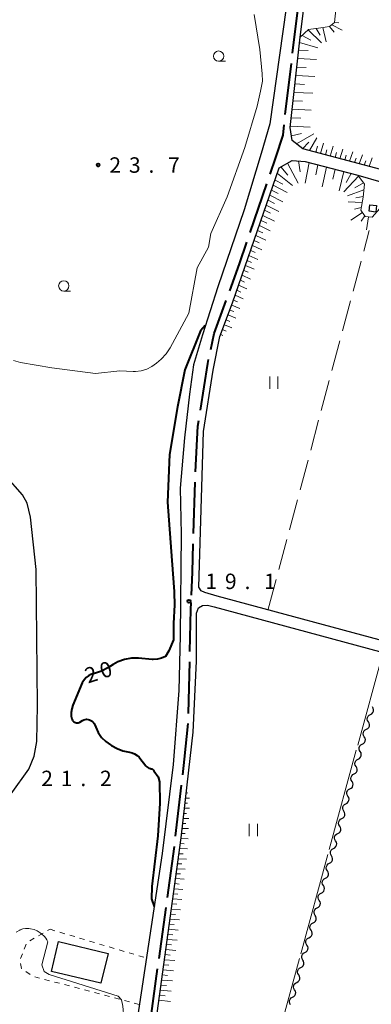
# Model space of a CAD drawing. Units: metres. Extents: x -78000 to -76000, y 37500 to 39000.
# Drawn here: x -76550 to -76465, y 38433 to 38672 of the extents above; entities that cross this region are included whole.
import ezdxf

# ---------------------------------------------------------------- set-up
doc = ezdxf.new("R2010")
doc.units = ezdxf.units.M
for name, color, linetype, lineweight in [('110600_大字・町・丁目界', 7, 'Continuous', 40), ('210100_道路縁(街区線)', 7, 'Continuous', 30), ('300100_普通建物', 7, 'Continuous', 30), ('510200_細流', 7, 'Continuous', 30), ('610111_人工斜面(上)', 7, 'Continuous', 30), ('610199_人工斜面(ヒゲ)', 7, 'Continuous', 30), ('630100_植生界', 7, 'Continuous', 30), ('630200_耕地界', 7, 'Continuous', 30), ('631100_田', 7, 'Continuous', 13), ('633100_広葉樹林', 7, 'Continuous', 13), ('710100_等高線(計曲線)', 7, 'Continuous', 40), ('710200_等高線(主曲線)', 7, 'Continuous', 13), ('710300_等高線(補助曲線)', 7, 'Continuous', 13), ('731200_図化機測定による標高点', 7, 'Continuous', 40)]:
    doc.layers.add(name, color=color, linetype=linetype, lineweight=lineweight)
doc.styles.add('Style-WORKING', font='MS Gothic.ttf')

msp = doc.modelspace()

# ---------------------------------------------------------------- linework, layer by layer
at = {"layer": '110600_大字・町・丁目界', "linetype": 'Continuous', "lineweight": 40}
for p, q in [((-76483.849, 38664.141), (-76482.371, 38676.553)), ((-76485.623, 38649.246), (-76484.145, 38661.658)), ((-76494.138, 38620.59), (-76490.109, 38632.423)), ((-76507.865, 38547.471), (-76507.472, 38559.965)), ((-76509.076, 38503.776), (-76508.801, 38516.273)), ((-76512.219, 38473.949), (-76510.798, 38486.368)), ((-76514.204, 38459.081), (-76512.506, 38471.465)), ((-76516.242, 38444.221), (-76514.544, 38456.605))]:
    msp.add_line(p, q, dxfattribs=at)
at = {"layer": '110600_大字・町・丁目界', "linetype": 'Continuous', "lineweight": 40, "flags": 128}
for points in [[(-76489.303, 38634.789), (-76487.94, 38638.79), (-76486.14, 38644.21), (-76485.88, 38646.759)], [(-76499.095, 38606.433), (-76496.73, 38612.98), (-76494.944, 38618.223)], [(-76503.686, 38592.18), (-76502.86, 38596.01), (-76499.944, 38604.082)], [(-76506.231, 38577.402), (-76504.43, 38588.73), (-76504.213, 38589.737)], [(-76507.37, 38562.463), (-76506.84, 38573.57), (-76506.623, 38574.933)], [(-76508.38, 38532.48), (-76508.16, 38538.07), (-76507.943, 38544.972)], [(-76508.746, 38518.773), (-76508.52, 38529.04), (-76508.45, 38530.73)], [(-76510.514, 38488.852), (-76510.08, 38492.64), (-76509.174, 38501.28)], [(-76518.355, 38429.373), (-76518.15, 38430.31), (-76516.582, 38441.744)]]:
    msp.add_lwpolyline(points, dxfattribs=at)
at = {"layer": '210100_道路縁(街区線)', "linetype": 'Continuous', "lineweight": 30, "flags": 128}
for points in [[(-76459.73, 38635.13), (-76481.4, 38640.91), (-76483.99, 38642.95), (-76484.42, 38646.07), (-76482.01, 38668.04), (-76480.74, 38678.4), (-76480.49, 38680.47), (-76478.12, 38699.44), (-76475.76, 38718.4), (-76473.49, 38719.51), (-76442.9, 38711.82)], [(-76482.28, 38697.63), (-76489.37, 38646.98), (-76491.51, 38639.77), (-76495.58, 38626.05), (-76501.98, 38607.36), (-76505.74, 38595.7), (-76507.85, 38588.41), (-76508.87, 38581.31), (-76510.04, 38570.7), (-76511.15, 38558.5), (-76510.86, 38547.29), (-76511.1, 38522.69), (-76511.42, 38509.29), (-76512.81, 38491.36), (-76515.45, 38469.75), (-76521.5, 38429.97)], [(-76457.76, 38520.22), (-76502.17, 38532.24), (-76505.18, 38533.15), (-76506.01, 38533.56), (-76506.63, 38534.42), (-76505.48, 38572.25), (-76503.1, 38587.17), (-76501.49, 38595.3), (-76498.42, 38603.49), (-76487.09, 38636.28), (-76483.95, 38638.08), (-76480.78, 38637.85), (-76468.05, 38634.5), (-76462.45, 38632.91)], [(-76552.13, 38484.2), (-76547.84, 38490.24), (-76546.57, 38493.36), (-76545.87, 38496.92), (-76545.74, 38505.72), (-76546.08, 38538.7), (-76547.44, 38551.44), (-76548.26, 38554.83), (-76549.32, 38556.85), (-76553.48, 38561.52)], [(-76275.26, 38358.45), (-76513.75, 38422.82), (-76514.95, 38423.48), (-76515.9, 38424.43), (-76516.73, 38425.83), (-76517.21, 38427.36), (-76510.84, 38473.52), (-76509.41, 38486.38), (-76507.99, 38499.24), (-76507.17, 38516.48), (-76507.15, 38528.09), (-76506.65, 38529.42), (-76505.73, 38529.97), (-76504.53, 38530.06), (-76502.88, 38529.63), (-76399.66, 38501.72), (-76383.51, 38497.35), (-76248.48, 38460.83), (-76246.33, 38458.12), (-76254.62, 38426.38), (-76271.4, 38362.11), (-76275.26, 38358.45)]]:
    msp.add_lwpolyline(points, dxfattribs=at)
at = {"layer": '300100_普通建物', "linetype": 'Continuous', "lineweight": 30}
for points in [[(-76465.09, 38627.34), (-76463.47, 38627.14), (-76463.66, 38625.54), (-76465.28, 38625.74)], [(-76540.6, 38448.35), (-76528.62, 38445.45), (-76530.37, 38438.2), (-76542.35, 38441.1)]]:
    msp.add_3dface(points, dxfattribs=at)
at = {"layer": '510200_細流', "linetype": 'Continuous', "lineweight": 30, "flags": 128}
for points in [[(-76464.975, 38503.52), (-76464.65, 38503.691), (-76464.399, 38503.958), (-76464.245, 38504.291), (-76464.207, 38504.657), (-76464.287, 38505.015), (-76464.478, 38505.328)], [(-76465.472, 38501.712), (-76465.664, 38502.025), (-76465.744, 38502.383), (-76465.706, 38502.749), (-76465.552, 38503.082), (-76465.3, 38503.349), (-76464.975, 38503.52)], [(-76466.466, 38498.096), (-76466.657, 38498.409), (-76466.737, 38498.767), (-76466.699, 38499.133), (-76466.545, 38499.466), (-76466.294, 38499.733), (-76465.969, 38499.904)], [(-76465.969, 38499.904), (-76465.644, 38500.075), (-76465.392, 38500.342), (-76465.238, 38500.675), (-76465.2, 38501.041), (-76465.28, 38501.399), (-76465.472, 38501.712)], [(-76466.962, 38496.288), (-76466.637, 38496.459), (-76466.386, 38496.726), (-76466.232, 38497.059), (-76466.194, 38497.425), (-76466.274, 38497.783), (-76466.466, 38498.096)], [(-76467.459, 38494.48), (-76467.651, 38494.793), (-76467.731, 38495.151), (-76467.693, 38495.517), (-76467.539, 38495.85), (-76467.287, 38496.117), (-76466.962, 38496.288)], [(-76468.453, 38490.864), (-76468.645, 38491.177), (-76468.725, 38491.535), (-76468.686, 38491.901), (-76468.532, 38492.234), (-76468.281, 38492.501), (-76467.956, 38492.672)], [(-76467.956, 38492.672), (-76467.631, 38492.843), (-76467.379, 38493.11), (-76467.225, 38493.443), (-76467.187, 38493.809), (-76467.267, 38494.167), (-76467.459, 38494.48)], [(-76468.949, 38489.056), (-76468.624, 38489.227), (-76468.373, 38489.494), (-76468.219, 38489.827), (-76468.181, 38490.193), (-76468.261, 38490.551), (-76468.453, 38490.864)], [(-76469.446, 38487.248), (-76469.638, 38487.561), (-76469.718, 38487.919), (-76469.68, 38488.285), (-76469.526, 38488.618), (-76469.274, 38488.885), (-76468.949, 38489.056)], [(-76470.44, 38483.632), (-76470.632, 38483.945), (-76470.712, 38484.303), (-76470.673, 38484.669), (-76470.52, 38485.002), (-76470.268, 38485.269), (-76469.943, 38485.44)], [(-76469.943, 38485.44), (-76469.618, 38485.611), (-76469.366, 38485.878), (-76469.213, 38486.211), (-76469.174, 38486.577), (-76469.254, 38486.935), (-76469.446, 38487.248)], [(-76470.936, 38481.824), (-76470.612, 38481.995), (-76470.36, 38482.262), (-76470.206, 38482.595), (-76470.168, 38482.961), (-76470.248, 38483.319), (-76470.44, 38483.632)], [(-76471.433, 38480.016), (-76471.625, 38480.329), (-76471.705, 38480.687), (-76471.667, 38481.053), (-76471.513, 38481.386), (-76471.261, 38481.653), (-76470.936, 38481.824)], [(-76472.427, 38476.4), (-76472.619, 38476.713), (-76472.699, 38477.071), (-76472.66, 38477.437), (-76472.507, 38477.77), (-76472.255, 38478.037), (-76471.93, 38478.208)], [(-76471.93, 38478.208), (-76471.605, 38478.379), (-76471.353, 38478.646), (-76471.2, 38478.979), (-76471.161, 38479.345), (-76471.241, 38479.703), (-76471.433, 38480.016)], [(-76472.924, 38474.592), (-76472.599, 38474.763), (-76472.347, 38475.03), (-76472.193, 38475.363), (-76472.155, 38475.729), (-76472.235, 38476.087), (-76472.427, 38476.4)], [(-76473.42, 38472.784), (-76473.612, 38473.097), (-76473.692, 38473.455), (-76473.654, 38473.821), (-76473.5, 38474.154), (-76473.249, 38474.421), (-76472.924, 38474.592)], [(-76473.917, 38470.976), (-76473.592, 38471.147), (-76473.341, 38471.414), (-76473.187, 38471.747), (-76473.148, 38472.113), (-76473.228, 38472.471), (-76473.42, 38472.784)], [(-76474.911, 38467.36), (-76474.586, 38467.531), (-76474.334, 38467.798), (-76474.18, 38468.131), (-76474.142, 38468.497), (-76474.222, 38468.855), (-76474.414, 38469.168)], [(-76474.414, 38469.168), (-76474.606, 38469.481), (-76474.686, 38469.839), (-76474.648, 38470.205), (-76474.494, 38470.538), (-76474.242, 38470.805), (-76473.917, 38470.976)], [(-76475.407, 38465.552), (-76475.599, 38465.865), (-76475.679, 38466.223), (-76475.641, 38466.589), (-76475.487, 38466.922), (-76475.236, 38467.189), (-76474.911, 38467.36)], [(-76475.904, 38463.744), (-76475.579, 38463.915), (-76475.328, 38464.182), (-76475.174, 38464.515), (-76475.136, 38464.881), (-76475.216, 38465.239), (-76475.407, 38465.552)], [(-76476.898, 38460.128), (-76476.573, 38460.299), (-76476.321, 38460.566), (-76476.167, 38460.899), (-76476.129, 38461.265), (-76476.209, 38461.623), (-76476.401, 38461.936)], [(-76476.401, 38461.936), (-76476.593, 38462.249), (-76476.673, 38462.607), (-76476.635, 38462.973), (-76476.481, 38463.306), (-76476.229, 38463.573), (-76475.904, 38463.744)], [(-76477.395, 38458.32), (-76477.586, 38458.633), (-76477.666, 38458.991), (-76477.628, 38459.357), (-76477.474, 38459.69), (-76477.223, 38459.957), (-76476.898, 38460.128)], [(-76477.891, 38456.512), (-76477.566, 38456.683), (-76477.315, 38456.95), (-76477.161, 38457.283), (-76477.123, 38457.649), (-76477.203, 38458.007), (-76477.395, 38458.32)], [(-76478.885, 38452.896), (-76478.56, 38453.067), (-76478.308, 38453.334), (-76478.154, 38453.667), (-76478.116, 38454.033), (-76478.196, 38454.391), (-76478.388, 38454.704)], [(-76478.388, 38454.704), (-76478.58, 38455.017), (-76478.66, 38455.375), (-76478.622, 38455.741), (-76478.468, 38456.074), (-76478.216, 38456.341), (-76477.891, 38456.512)], [(-76479.382, 38451.088), (-76479.574, 38451.401), (-76479.654, 38451.759), (-76479.615, 38452.125), (-76479.461, 38452.458), (-76479.21, 38452.725), (-76478.885, 38452.896)], [(-76479.878, 38449.28), (-76479.553, 38449.451), (-76479.302, 38449.718), (-76479.148, 38450.051), (-76479.11, 38450.417), (-76479.19, 38450.775), (-76479.382, 38451.088)], [(-76480.872, 38445.664), (-76480.547, 38445.835), (-76480.295, 38446.102), (-76480.142, 38446.435), (-76480.103, 38446.801), (-76480.183, 38447.159), (-76480.375, 38447.472)], [(-76480.375, 38447.472), (-76480.567, 38447.785), (-76480.647, 38448.143), (-76480.609, 38448.509), (-76480.455, 38448.842), (-76480.203, 38449.109), (-76479.878, 38449.28)], [(-76481.369, 38443.856), (-76481.561, 38444.169), (-76481.641, 38444.527), (-76481.602, 38444.893), (-76481.449, 38445.226), (-76481.197, 38445.493), (-76480.872, 38445.664)], [(-76481.865, 38442.048), (-76481.541, 38442.219), (-76481.289, 38442.486), (-76481.135, 38442.819), (-76481.097, 38443.185), (-76481.177, 38443.543), (-76481.369, 38443.856)], [(-76482.859, 38438.432), (-76482.534, 38438.603), (-76482.282, 38438.87), (-76482.129, 38439.203), (-76482.09, 38439.569), (-76482.17, 38439.927), (-76482.362, 38440.24)], [(-76482.362, 38440.24), (-76482.554, 38440.553), (-76482.634, 38440.911), (-76482.596, 38441.277), (-76482.442, 38441.61), (-76482.19, 38441.877), (-76481.865, 38442.048)], [(-76483.356, 38436.624), (-76483.548, 38436.937), (-76483.628, 38437.295), (-76483.589, 38437.661), (-76483.436, 38437.994), (-76483.184, 38438.261), (-76482.859, 38438.432)], [(-76483.853, 38434.816), (-76483.528, 38434.987), (-76483.276, 38435.254), (-76483.122, 38435.587), (-76483.084, 38435.953), (-76483.164, 38436.311), (-76483.356, 38436.624)], [(-76484.349, 38433.008), (-76484.541, 38433.321), (-76484.621, 38433.679), (-76484.583, 38434.045), (-76484.429, 38434.378), (-76484.178, 38434.645), (-76483.853, 38434.816)]]:
    msp.add_lwpolyline(points, dxfattribs=at)
at = {"layer": '610111_人工斜面(上)', "linetype": 'Continuous', "lineweight": 13, "flags": 128}
for points in [[(-76459.73, 38635.13), (-76481.4, 38640.91), (-76483.99, 38642.95), (-76484.42, 38646.07), (-76482.01, 38668.04), (-76479.98, 38669.9), (-76477.01, 38670.28), (-76474.93, 38670.59), (-76473.73, 38671.59), (-76473.37, 38674.67), (-76474.26, 38676.08), (-76476.98, 38676.64), (-76479.26, 38677.35), (-76480.74, 38678.4), (-76480.49, 38680.47), (-76478.12, 38699.44)], [(-76501.49, 38595.3), (-76498.42, 38603.49), (-76487.09, 38636.28), (-76483.95, 38638.08), (-76480.78, 38637.85), (-76468.05, 38634.5), (-76466.4, 38632.29), (-76466.72, 38629.2), (-76467.3, 38626.03), (-76466.26, 38624.46), (-76464.56, 38624.33), (-76462.7, 38626.38), (-76461.6, 38629.84), (-76460.31, 38630.94), (-76458.33, 38631.74), (-76437.69, 38626.49), (-76397.53, 38615.39), (-76354.88, 38603.16), (-76323.73, 38595.23), (-76276.38, 38582.3), (-76254.9, 38576.48), (-76250.63, 38575.32), (-76245.12, 38572.84)], [(-76254.62, 38426.38), (-76271.4, 38362.11), (-76275.26, 38358.45), (-76513.75, 38422.82), (-76514.95, 38423.48), (-76515.9, 38424.43), (-76516.73, 38425.83), (-76517.21, 38427.36), (-76510.84, 38473.52), (-76509.41, 38486.38)]]:
    msp.add_lwpolyline(points, dxfattribs=at)
at = {"layer": '610199_人工斜面(ヒゲ)', "linetype": 'Continuous', "lineweight": 13, "flags": 128}
for points in [[(-76480.09, 38669.8), (-76476.86, 38666.63)], [(-76478.12, 38670.14), (-76477.2, 38668.52)], [(-76476.51, 38670.36), (-76475.69, 38666.91)], [(-76474.92, 38670.59), (-76473.74, 38669.25)], [(-76474.37, 38671.05), (-76471.82, 38669.69)], [(-76473.72, 38671.69), (-76472.65, 38671.55)], [(-76481.57, 38668.45), (-76479.47, 38667.32)], [(-76482.36, 38664.88), (-76480.08, 38664.77)], [(-76482.16, 38666.7), (-76477.71, 38665.46)], [(-76482.58, 38662.83), (-76478.03, 38662.6)], [(-76482.81, 38660.77), (-76480.53, 38660.66)], [(-76483.03, 38658.72), (-76478.48, 38658.51)], [(-76483.26, 38656.67), (-76480.98, 38656.56)], [(-76483.48, 38654.61), (-76478.93, 38654.41)], [(-76483.93, 38650.5), (-76479.38, 38650.31)], [(-76483.71, 38652.56), (-76481.43, 38652.46)], [(-76484.16, 38648.45), (-76481.89, 38648.35)], [(-76484.39, 38646.4), (-76479.6, 38646.19)], [(-76484.14, 38644.05), (-76481.72, 38644.65)], [(-76482.89, 38642.08), (-76478.7, 38644.54)], [(-76479.72, 38640.46), (-76477.95, 38643.6)], [(-76481.43, 38640.93), (-76479.89, 38642.51)], [(-76478.22, 38640.06), (-76477.84, 38641.53)], [(-76477.05, 38639.75), (-76476.37, 38642.31)], [(-76474.71, 38639.13), (-76474, 38641.59)], [(-76472.37, 38638.5), (-76471.64, 38640.86)], [(-76475.88, 38639.44), (-76475.53, 38640.69)], [(-76473.54, 38638.81), (-76473.18, 38640.02)], [(-76471.2, 38638.19), (-76470.83, 38639.35)], [(-76470.03, 38637.88), (-76469.28, 38640.14)], [(-76468.85, 38637.56), (-76468.47, 38638.67)], [(-76467.68, 38637.25), (-76466.91, 38639.42)], [(-76465.32, 38636.62), (-76464.54, 38638.7)], [(-76486.67, 38636.52), (-76485.01, 38634.53)], [(-76485.13, 38637.4), (-76482.49, 38632.6)], [(-76482.44, 38637.97), (-76482.01, 38635.32)], [(-76479.84, 38637.61), (-76480.77, 38632.57)], [(-76477.73, 38637.05), (-76478.22, 38634.58)], [(-76475.62, 38636.49), (-76476.67, 38631.64)], [(-76466.5, 38636.94), (-76466.12, 38638)], [(-76487.55, 38634.95), (-76483.9, 38631.97)], [(-76473.51, 38635.94), (-76474.07, 38633.56)], [(-76471.41, 38635.39), (-76472.58, 38630.7)], [(-76467.85, 38634.24), (-76471.45, 38630.45)], [(-76469.67, 38634.93), (-76470.87, 38632.76)], [(-76488.53, 38632.1), (-76485.16, 38630.32)], [(-76488.11, 38633.33), (-76486.24, 38632.34)], [(-76466.69, 38632.68), (-76468.77, 38631.4)], [(-76489.38, 38629.65), (-76486.2, 38627.99)], [(-76488.95, 38630.88), (-76487.32, 38630.02)], [(-76466.54, 38630.91), (-76470.55, 38629.45)], [(-76466.71, 38629.29), (-76468.56, 38629.02)], [(-76490.23, 38627.2), (-76487.23, 38625.67)], [(-76489.8, 38628.42), (-76488.26, 38627.63)], [(-76466.97, 38627.83), (-76470.41, 38628.03)], [(-76467.19, 38626.64), (-76468.81, 38626.22)], [(-76491.07, 38624.75), (-76488.26, 38623.34)], [(-76490.65, 38625.98), (-76489.2, 38625.24)], [(-76466.89, 38625.41), (-76469.74, 38623.56)], [(-76466.37, 38624.64), (-76467.22, 38623.31)], [(-76465.48, 38624.4), (-76465.92, 38621.22)], [(-76491.91, 38622.31), (-76489.28, 38621.02)], [(-76491.49, 38623.53), (-76490.13, 38622.86)], [(-76492.76, 38619.88), (-76490.31, 38618.7)], [(-76492.34, 38621.1), (-76491.07, 38620.48)], [(-76493.6, 38617.45), (-76491.34, 38616.38)], [(-76493.18, 38618.66), (-76492, 38618.1)], [(-76494.43, 38615.02), (-76492.29, 38614.02)], [(-76494.01, 38616.23), (-76492.93, 38615.72)], [(-76495.27, 38612.6), (-76493.17, 38611.64)], [(-76494.85, 38613.81), (-76493.79, 38613.32)], [(-76496.11, 38610.18), (-76494.05, 38609.26)], [(-76495.69, 38611.39), (-76494.65, 38610.92)], [(-76496.94, 38607.76), (-76494.93, 38606.88)], [(-76496.53, 38608.97), (-76495.51, 38608.52)], [(-76497.78, 38605.35), (-76495.81, 38604.5)], [(-76497.36, 38606.56), (-76496.37, 38606.12)], [(-76498.62, 38602.94), (-76496.69, 38602.13)], [(-76498.2, 38604.14), (-76497.23, 38603.73)], [(-76499.52, 38600.56), (-76497.62, 38599.78)], [(-76499.07, 38601.75), (-76498.1, 38601.35)], [(-76500.41, 38598.18), (-76498.61, 38597.45)], [(-76499.96, 38599.37), (-76499.04, 38598.99)], [(-76501.3, 38595.79), (-76500.75, 38595.58)], [(-76500.86, 38596.98), (-76499.98, 38596.64)], [(-76509.77, 38483.18), (-76508.84, 38483.2)], [(-76509.63, 38484.42), (-76509.27, 38484.43)], [(-76510.04, 38480.71), (-76508.88, 38480.73)], [(-76509.9, 38481.95), (-76509.36, 38481.96)], [(-76510.31, 38478.25), (-76509, 38478.25)], [(-76510.18, 38479.48), (-76509.56, 38479.49)], [(-76510.58, 38475.8), (-76509.11, 38475.78)], [(-76510.45, 38477.02), (-76509.75, 38477.02)], [(-76510.72, 38474.57), (-76509.94, 38474.56)], [(-76511.03, 38472.13), (-76510.15, 38472.1)], [(-76510.86, 38473.35), (-76509.22, 38473.31)], [(-76511.37, 38469.69), (-76510.42, 38469.65)], [(-76511.2, 38470.91), (-76509.34, 38470.84)], [(-76511.7, 38467.26), (-76510.73, 38467.2)], [(-76511.53, 38468.47), (-76509.61, 38468.38)], [(-76512.04, 38464.83), (-76511.04, 38464.76)], [(-76511.87, 38466.04), (-76509.89, 38465.92)], [(-76512.37, 38462.41), (-76511.34, 38462.32)], [(-76512.2, 38463.62), (-76510.18, 38463.47)], [(-76512.71, 38459.94), (-76511.66, 38459.86)], [(-76512.54, 38461.17), (-76510.46, 38461)], [(-76513.05, 38457.48), (-76511.97, 38457.39)], [(-76512.88, 38458.71), (-76510.75, 38458.53)], [(-76513.39, 38455.01), (-76512.28, 38454.92)], [(-76513.22, 38456.24), (-76511.03, 38456.06)], [(-76513.73, 38452.55), (-76512.59, 38452.45)], [(-76513.56, 38453.78), (-76511.31, 38453.59)], [(-76514.07, 38450.09), (-76512.91, 38449.99)], [(-76513.9, 38451.32), (-76511.6, 38451.12)], [(-76514.41, 38447.62), (-76513.22, 38447.52)], [(-76514.24, 38448.85), (-76511.88, 38448.65)], [(-76514.75, 38445.16), (-76513.53, 38445.05)], [(-76514.58, 38446.39), (-76512.17, 38446.18)], [(-76515.09, 38442.7), (-76513.84, 38442.59)], [(-76514.92, 38443.93), (-76512.45, 38443.71)], [(-76515.43, 38440.24), (-76514.16, 38440.12)], [(-76515.26, 38441.47), (-76512.74, 38441.24)], [(-76515.77, 38437.77), (-76514.47, 38437.66)], [(-76515.6, 38439), (-76513.02, 38438.77)], [(-76516.11, 38435.31), (-76514.78, 38435.19)], [(-76515.94, 38436.54), (-76513.31, 38436.3)], [(-76516.28, 38434.08), (-76513.47, 38433.82)]]:
    msp.add_lwpolyline(points, dxfattribs=at)
at = {"layer": '630100_植生界', "linetype": 'Continuous', "lineweight": 13}
for p, q in [((-76545.448, 38449.749), (-76544.364, 38450.371)), ((-76543.279, 38450.992), (-76542.69, 38451.33)), ((-76542.69, 38451.33), (-76541.492, 38450.972)), ((-76540.295, 38450.614), (-76539.097, 38450.256)), ((-76537.9, 38449.898), (-76536.702, 38449.54)), ((-76548.925, 38446.517), (-76548.465, 38447.679)), ((-76547.617, 38448.506), (-76546.533, 38449.127)), ((-76535.504, 38449.182), (-76534.307, 38448.824)), ((-76533.109, 38448.466), (-76531.911, 38448.107)), ((-76530.714, 38447.749), (-76529.516, 38447.391)), ((-76549.845, 38444.192), (-76549.385, 38445.354)), ((-76528.319, 38447.033), (-76527.121, 38446.675)), ((-76525.923, 38446.317), (-76524.726, 38445.959)), ((-76523.528, 38445.601), (-76522.33, 38445.243)), ((-76521.133, 38444.885), (-76519.935, 38444.527)), ((-76547.515, 38440.33), (-76548.534, 38441.053)), ((-76545.197, 38439.478), (-76546.406, 38439.798)), ((-76542.781, 38438.838), (-76543.989, 38439.158)), ((-76540.364, 38438.198), (-76541.572, 38438.518)), ((-76537.947, 38437.559), (-76539.156, 38437.879)), ((-76535.53, 38436.919), (-76536.739, 38437.239)), ((-76533.114, 38436.279), (-76534.322, 38436.599)), ((-76530.697, 38435.639), (-76531.905, 38435.959)), ((-76528.28, 38434.999), (-76529.489, 38435.319)), ((-76525.863, 38434.36), (-76527.072, 38434.68)), ((-76523.447, 38433.72), (-76524.655, 38434.04)), ((-76521.03, 38433.08), (-76522.238, 38433.4))]:
    msp.add_line(p, q, dxfattribs=at)
at = {"layer": '630100_植生界', "linetype": 'Continuous', "lineweight": 13, "flags": 128}
msp.add_lwpolyline([(-76549.553, 38441.777), (-76549.6, 38441.81), (-76549.818, 38442.983)], dxfattribs=at)
at = {"layer": '630200_耕地界', "linetype": 'Continuous', "lineweight": 13}
for p, q in [((-76466.589, 38616.021), (-76465.25, 38621.04)), ((-76469.165, 38606.358), (-76467.233, 38613.605)), ((-76471.742, 38596.696), (-76469.81, 38603.943)), ((-76474.319, 38587.034), (-76472.386, 38594.281)), ((-76476.896, 38577.371), (-76474.963, 38584.618)), ((-76479.473, 38567.709), (-76477.54, 38574.956)), ((-76482.05, 38558.047), (-76480.117, 38565.294)), ((-76484.626, 38548.385), (-76482.694, 38555.631)), ((-76487.203, 38538.722), (-76485.271, 38545.969)), ((-76489.78, 38529.06), (-76487.847, 38536.307))]:
    msp.add_line(p, q, dxfattribs=at)
at = {"layer": '631100_田', "linetype": 'Continuous', "lineweight": 13}
for p, q in [((-76489.41, 38582.6), (-76489.41, 38585.6)), ((-76487.41, 38582.6), (-76487.41, 38585.6)), ((-76494.37, 38473.91), (-76494.37, 38476.91)), ((-76492.37, 38473.91), (-76492.37, 38476.91))]:
    msp.add_line(p, q, dxfattribs=at)
at = {"layer": '633100_広葉樹林', "linetype": 'Continuous', "lineweight": 13}
for p, q in [((-76501.79, 38662.18), (-76500.123, 38662.18)), ((-76539.35, 38606.35), (-76537.683, 38606.35))]:
    msp.add_line(p, q, dxfattribs=at)
for centre in [(-76501.79, 38663.43), (-76539.35, 38607.6)]:
    msp.add_circle(centre, 1.25, dxfattribs=at)
at = {"layer": '710100_等高線(計曲線)', "linetype": 'Continuous', "lineweight": 40, "elevation": 20, "flags": 128}
for points in [[(-76505.04, 38598.02), (-76506.21, 38596.66), (-76509.96, 38587.19), (-76511.79, 38578.21), (-76513.73, 38566.67), (-76514.19, 38555.09), (-76513.13, 38540.89), (-76512.58, 38533.37), (-76512.54, 38533.12), (-76512.53, 38530.17), (-76512.76, 38525.64), (-76512.76, 38521.6), (-76513.88, 38518.99), (-76514.66, 38517.55), (-76515.63, 38517.15), (-76516.65, 38516.92), (-76517.7, 38516.88), (-76517.95, 38516.89), (-76521.22, 38517.18), (-76522.92, 38517.17), (-76524.6, 38516.87), (-76526.2, 38516.29), (-76527.34, 38515.66), (-76528.63, 38514.83), (-76530.17, 38514.02), (-76531.9, 38513.47), (-76532.1, 38513.43), (-76532.75, 38513.23), (-76533.35, 38512.92), (-76533.89, 38512.5), (-76534.35, 38512.01)], [(-76534.35, 38512.01), (-76534.72, 38511.43), (-76534.85, 38511.16), (-76537.14, 38505.79), (-76537.42, 38504.91), (-76537.55, 38504), (-76537.52, 38503.07), (-76537.41, 38502.46), (-76537.34, 38502.25), (-76537.23, 38502.05), (-76537.09, 38501.87), (-76536.92, 38501.72), (-76536.73, 38501.61), (-76536.52, 38501.52), (-76536.3, 38501.48), (-76536.07, 38501.47), (-76535.85, 38501.51), (-76535.63, 38501.58), (-76535.49, 38501.65), (-76534.83, 38502.04), (-76534.51, 38502.2), (-76534.16, 38502.3), (-76533.8, 38502.33), (-76533.43, 38502.31), (-76533.08, 38502.22), (-76532.75, 38502.07), (-76532.45, 38501.86), (-76532.19, 38501.61), (-76531.98, 38501.32), (-76531.81, 38500.96), (-76531.6, 38500.4), (-76531, 38499.11), (-76530.19, 38497.95), (-76529.18, 38496.94), (-76528.02, 38496.13), (-76527.78, 38496), (-76526.39, 38495.25), (-76525.02, 38494.67), (-76523.44, 38494.31), (-76522.78, 38494.17), (-76522.16, 38493.92), (-76521.59, 38493.56), (-76521.09, 38493.11), (-76520.91, 38492.89), (-76519.41, 38491), (-76519.21, 38490.79), (-76518.97, 38490.62), (-76518.71, 38490.49), (-76518.43, 38490.41), (-76518.35, 38490.39), (-76518.15, 38490.34), (-76517.95, 38490.26), (-76517.77, 38490.14), (-76517.62, 38489.99), (-76517.49, 38489.82), (-76516.45, 38488.34), (-76516.11, 38487.11), (-76516.06, 38481.96), (-76516.55, 38474.03), (-76518.01, 38461.7)], [(-76518.01, 38461.7), (-76518.06, 38458.76), (-76517.41, 38456.89)]]:
    msp.add_lwpolyline(points, dxfattribs=at)
at = {"layer": '710200_等高線(主曲線)', "linetype": 'Continuous', "lineweight": 13, "elevation": 22, "flags": 128}
for points in [[(-76493.21, 38673.53), (-76491.81, 38665), (-76491.21, 38659.1), (-76491.19, 38657.35), (-76491.67, 38654.88), (-76492.41, 38651.3), (-76495.43, 38641.23), (-76499.72, 38629.24), (-76503.65, 38620.35), (-76504.22, 38617), (-76506.96, 38612.02)], [(-76506.96, 38612.02), (-76509, 38601), (-76513.58, 38592.56), (-76514.55, 38591.1), (-76515.76, 38589.83), (-76516.87, 38588.85), (-76517.99, 38588.02), (-76519.24, 38587.4), (-76520.58, 38587), (-76521.96, 38586.85), (-76522.53, 38586.85), (-76525.76, 38587), (-76531.68, 38586.32), (-76542.27, 38587.73), (-76549.88, 38589.04), (-76551.56, 38589.49)], [(-76550.88, 38450.63), (-76550.02, 38451.15), (-76549.89, 38451.21), (-76549.28, 38451.43), (-76548.64, 38451.54), (-76548, 38451.54), (-76547.83, 38451.53), (-76547.39, 38451.47), (-76546.56, 38451.28), (-76545.79, 38450.96), (-76545.08, 38450.5), (-76544.74, 38450.22), (-76544.05, 38449.58), (-76543.7, 38449.19), (-76543.42, 38448.75), (-76543.22, 38448.27), (-76544.67, 38442.72), (-76544.11, 38441.1), (-76542.89, 38440.33), (-76526.17, 38435.09), (-76525.35, 38434.22)], [(-76525.35, 38434.22), (-76525.02, 38432.68), (-76524.76, 38429.86), (-76526.67, 38419.22), (-76526.91, 38415.37), (-76526.27, 38411.9)]]:
    msp.add_lwpolyline(points, dxfattribs=at)
at = {"layer": '710300_等高線(補助曲線)', "linetype": 'Continuous', "lineweight": 13}
for p, q in [((-76474.977, 38470.725, 19), (-76468.402, 38494.845, 19)), ((-76481.88, 38445.399, 19), (-76475.306, 38469.519, 19))]:
    msp.add_line(p, q, dxfattribs=at)
at = {"layer": '710300_等高線(補助曲線)', "linetype": 'Continuous', "lineweight": 13, "elevation": 19, "flags": 128}
for points in [[(-76468.073, 38496.051), (-76462.15, 38517.78), (-76460.16, 38517.53), (-76459.704, 38517.405)], [(-76491.89, 38423.36), (-76488.01, 38424.04), (-76487.61, 38424.38), (-76482.209, 38444.193)]]:
    msp.add_lwpolyline(points, dxfattribs=at)
at = {"layer": '731200_図化機測定による標高点', "linetype": 'Continuous', "lineweight": 40}
for centre in [(-76531, 38637, 23.66), (-76509, 38531, 19.06)]:
    msp.add_circle(centre, 0.375, dxfattribs=at)

# ---------------------------------------------------------------- texts
at = {"layer": '710100_等高線(計曲線)', "linetype": 'Continuous', "lineweight": 40, "style": 'Style-WORKING'}
for s, p in [('0', (-76529.924, 38512.159, -9.999)), ('2', (-76533.49, 38511, -9.999))]:
    msp.add_text(s, height=3.75, rotation=18, dxfattribs=at).set_placement(p)
at = {"layer": '731200_図化機測定による標高点', "linetype": 'Continuous', "lineweight": 40, "style": 'Style-WORKING'}
for s, p in [('2', (-76528.3, 38635.09, -9.999)), ('3', (-76523.55, 38635.09, -9.999)), ('7', (-76514.05, 38635.09, -9.999)), ('.', (-76518.8, 38635.09, -9.999)), ('1', (-76505.01, 38533.96, -9.999)), ('9', (-76500.26, 38533.96, -9.999)), ('1', (-76490.76, 38533.96, -9.999)), ('.', (-76495.51, 38533.96, -9.999)), ('2', (-76544.82, 38486.1, -9.999)), ('1', (-76540.07, 38486.1, -9.999)), ('2', (-76530.57, 38486.1, -9.999)), ('.', (-76535.32, 38486.1, -9.999))]:
    msp.add_text(s, height=3.75, dxfattribs=at).set_placement(p)

doc.saveas('drawing.dxf')
